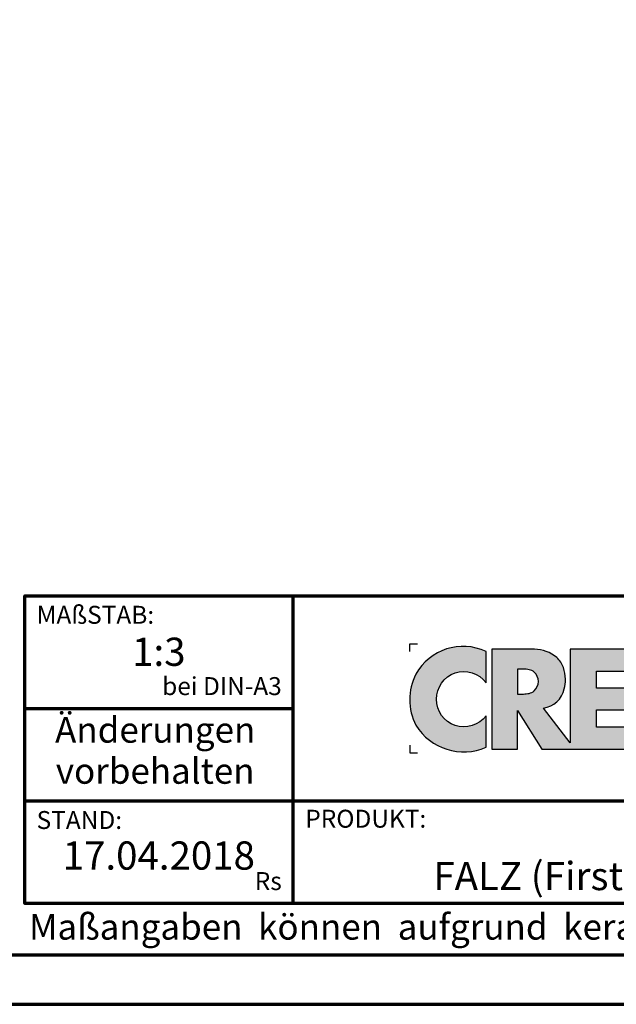
# Model space of a CAD drawing. Units: millimetres. Extents: x -439 to 1238, y -16 to 875.
# Drawn here: x 862 to 1036, y 0 to 288 of the extents above; entities that cross this region are included whole.
import ezdxf
from ezdxf.enums import TextEntityAlignment as Align

# ---------------------------------------------------------------- set-up
doc = ezdxf.new("R2010")
doc.units = ezdxf.units.MM
for name, color, linetype in [('CREATON_Logo', 7, 'Continuous'), ('CREATON_Logo Füllung blau', 140, 'Continuous'), ('CREATON_Logo Füllung rot', 10, 'Continuous'), ('CREATON_Logo Rahmen', 7, 'Continuous')]:
    doc.layers.add(name, color=color, linetype=linetype)
doc.layers.add('CREATON_PAPIER', color=4, linetype='Continuous', lineweight=70)
doc.layers.add('CREATON_PAPIER-Dateiname', color=251, linetype='Continuous', lineweight=70)
doc.styles.add('ARIAL', font='arial.ttf')

# ---------------------------------------------------------------- blocks, each defined once
blk = doc.blocks.new('CREATON_DIN-A3')
blk.add_lwpolyline([(13.00000000000002, 292), (13, 5), (415, 5), (415, 292)], close=True)
at = {"layer": 'CREATON_PAPIER', "color": 2}
blk.add_lwpolyline([(0, 0), (420, 0), (420, 297), (1.819345455539301e-14, 297)], close=True, dxfattribs=at)
blk = doc.blocks.new('CREATON-Logo_2018')
at = {"layer": 'CREATON_Logo'}
h = blk.add_hatch(color=0, dxfattribs=at)
edge = h.paths.add_edge_path()
edge.add_arc((-19.03381303713055, -0.1422566458807739), 3.517114010984641, 64.75109654654334, 150.9192176259693)
edge.add_arc((-18.80416596706478, -0.0902616954335782), 3.695877597762478, 153.3547675937694, 206.6452324062306)
edge.add_arc((-18.99017691118955, 0.1894012891933357), 3.670212628211883, 211.8568549262029, 293.3825944773917)
edge.add_line((-17.53358302610885, -3.179395972476097), (-17.53358302610857, -1.141277952765445))
edge.add_arc((-19.01991315977772, 0.0637498043735103), 1.913444318951631, 253.6057498640581, 320.96692426607683, ccw=False)
edge.add_arc((-18.94916867106325, -0.05873691894526001), 1.818792045451014, 109.6230177351527, 250.3769822648474, ccw=False)
edge.add_arc((-19.00545675309679, -0.1186199318542005), 1.857733909644026, 37.59947478727548, 107.3669915752948, ccw=False)
edge.add_line((-17.53358302610917, 1.014853936766007), (-17.53358302610885, 3.038843931009919))
h = blk.add_hatch(color=0, dxfattribs=at)
h.dxf.hatch_style = 1
edge = h.paths.add_edge_path()
edge.add_arc((4.094461703950339, -0.2727645025406256), 3.704235788514484, 89.9240035026262, 132.962871857151)
edge.add_arc((3.776547409447335, -0.007628452374325523), 3.293953818684828, 132.0591767028998, 180.811250943404)
edge.add_arc((3.98811671735373, -0.02643506792435102), 3.505303436412614, 180.4549138019041, 226.3806773609797)
edge.add_arc((4.112516884518953, 0.2599359134897665), 3.799958638827107, 228.0017604597311, 269.8018456634117)
edge.add_arc((4.088828077774879, 0.2461806239888746), 3.78619531379505, 270.159604192989, 312.1330631723265)
edge.add_arc((4.221700656713077, -0.02876259310351603), 3.494218570105771, 313.5418998704105, 359.5818092845441)
edge.add_arc((4.383696161706325, -0.02442328745923805), 3.332263626118003, 359.4868702665198, 407.6427020871765)
edge.add_arc((4.104288217010206, -0.2727645025406256), 3.704235788514484, 47.03712814284904, 90.07599649737378)
edge = h.paths.add_edge_path(flags=16)
edge.add_arc((4.110931321548582, -0.07733861733079728), 1.871131056446845, 66.11623905771881, 90.35386881265919, ccw=False)
edge.add_arc((4.042267539963117, -0.163228246267211), 1.977664957004487, 42.572384595546225, 65.3047566076084, ccw=False)
edge.add_arc((4.126284091178896, -0.04032143253421905), 1.832953480122212, -0.43589310372868795, 41.51976726184961, ccw=False)
edge.add_arc((3.906966766301043, 0.04735889474088562), 2.054732429318175, 319.6409346302836, 357.16505507021077, ccw=False)
edge.add_arc((4.076394679373924, -0.07199385459967655), 1.848433535453149, 295.37483956299855, 319.05909787154326, ccw=False)
edge.add_arc((4.110931321548582, -0.03119335514077548), 1.871131056446845, 269.6461311873408, 293.8837609422812, ccw=False)
edge.add_arc((4.087818599411962, -0.03119335514077548), 1.871131056446845, 246.11623905771881, 270.3538688126592, ccw=False)
edge.add_arc((4.190821859025876, 0.04992972263366013), 1.987958174849459, 222.11497453436, 244.3481201758008, ccw=False)
edge.add_arc((4.200939090917879, -0.0005498176872055227), 1.962109122374819, 181.5687681660111, 220.8232828526124, ccw=False)
edge.add_arc((4.072465829781649, -0.04032143253421905), 1.832953480122212, 138.4802327381504, 180.4358931037287, ccw=False)
edge.add_arc((4.156482380997428, -0.163228246267211), 1.977664957004487, 114.6952433923916, 137.4276154044538, ccw=False)
edge.add_arc((4.087818599411962, -0.07733861733079728), 1.871131056446845, 89.64613118734081, 113.88376094228121, ccw=False)
h = blk.add_hatch(dxfattribs=at)
h.set_pattern_fill('DOTS', color=256, scale=2.385094429025925, angle=90)
h.set_pattern_definition([(90, (-8.234136220908134, -10.02642171035409), (-0.1490684018141203, 0.07453420090706019), [0, -0.1490684018141203])])
h.paths.add_polyline_path([(15.12150925884573, -2.521616615355927), (15.15488512893361, -2.643935078310743), (15.25501036664474, -2.632815286637448), (15.27726015585258, -2.543856198702424), (15.34401070975223, -2.566096536598006), (15.37738657983986, -2.510496823682682), (15.52201258224281, -2.510496823682682), (15.52201258224281, -2.410417944074569), (15.70001326845757, -2.410417944074569), (15.70001326845757, -2.265859897773519), (15.82238948165261, -2.265859897773519), (16.15614106487422, -2.043462555210634), (16.34526783196874, -2.043462555210634), (16.34526783196874, -1.910024300582786), (16.70127039067404, -1.720986333039614), (16.92377184158033, -1.55418870339206), (17.02389707929171, -1.55418870339206), (17.31314908409762, -1.220592689547824), (17.39102453260096, -1.220592689547824), (17.4800248757084, -1.1316336016128), (17.55790032421179, -1.120513809939591), (17.60240108890331, -1.009315138658191), (17.73590219670236, -0.9425963886189548), (17.76927688051413, -0.820277171115019), (17.94727875300472, -0.753558421075776), (18.00290441230039, -0.753558421075776), (18.00290441230039, -0.63123995812101), (18.20315488772295, -0.4533217822510407), (18.25878054701845, -0.3532429026428074), (18.35890578472983, -0.3532429026428074), (18.35890578472983, -0.242044231361457), (18.45903220871691, -0.242044231361457), (18.9930354536371, 0.3250681621696545), (19.09316069134832, 0.3139483704963668), (19.13766145603984, 0.4029074584314758), (19.14878635064399, 0.4918665463664569), (19.40466367163791, 0.736503472275662), (19.40466367163791, 0.8143427685374478), (19.52703869855717, 0.9477810231652954), (19.59378925245653, 0.9255414398188053), (19.60491414706047, 1.081219277793186), (19.68279078183987, 1.081219277793186), (19.8607914680546, 1.2257773240942), (19.8496665734507, 1.292496828682862), (19.927542021954, 1.292496828682862), (19.96091670576578, 1.3814559166178), (20.04991823514911, 1.392575708291095), (20.06104312975305, 1.53713375459211), (20.1500434728605, 1.53713375459211), (20.16116836746448, 1.603853259180515), (20.35029513455891, 1.80401026384789), (20.42817058306229, 1.826250601743436), (20.45042037227013, 1.959688856371248), (20.60617126927702, 2.104246902672299), (20.60617126927702, 2.215445573953866), (20.68404671778053, 2.215445573953866), (20.79529803637153, 2.259924740646647), (20.79529803637153, 2.348883828581717), (21.00667459267405, 2.526802004451643), (21.00667459267405, 2.693599634099155), (21.10679983038527, 2.682479842425949), (21.10679983038527, 2.782558722034183), (21.16242548968098, 2.782558722034183), (21.16242548968098, 3.29407215719909), (20.7841731417676, 3.527589291435175), (20.60617126927702, 3.527589291435175), (20.60617126927702, 3.460870541395896), (20.39479471297462, 3.460870541395896), (20.35029513455891, 3.460870541395896), (20.2724196860554, 3.460870541395896), (20.2724196860554, 3.383031245134117), (20.10554270816877, 3.383031245134117), (20.10554270816877, 3.316311740545541), (19.99429257585365, 3.316311740545541), (19.99429257585365, 3.216233615486566), (19.90529223274617, 3.138394319224951), (19.80516580875897, 3.138394319224951), (19.68279078183987, 3.004956064596894), (19.70504057104771, 2.927116768335279), (19.38241269615418, 2.626880129510583), (19.42691346084579, 2.549041587798059), (19.23778669375131, 2.360003620254965), (19.22666179914737, 2.271044532319849), (19.15991124524793, 2.237685157300359), (19.17103732612768, 2.148726069365332), (18.82615966202627, 1.859609976763136), (18.85953434583805, 1.77065088882807), (18.78165889733454, 1.737291513808533), (18.78165889733454, 1.648332425873467), (18.50353178713275, 1.403695499964177), (18.48128199792491, 1.303616620356029), (18.38115676021353, 1.24801690744074), (18.40340654942144, 1.114578652812885), (18.28103033622633, 1.092339069466395), (18.25878054701845, 0.9700206065118353), (18.19202999311905, 0.9144216481455958), (18.08077986080373, 0.9589008148385476), (18.10302965001161, 0.8143427685374478), (17.96952854221276, 0.7142638889292146), (17.96952854221276, 0.6475443843405957), (17.91390288291709, 0.6364245926675567), (17.88052819910531, 0.4918665463664569), (17.76927688051413, 0.5252259213859931), (17.7581519859102, 0.3695480834117761), (17.66915164280296, 0.3250681621696545), (17.65802674819898, 0.2583494121303334), (17.49115095658816, 0.08043123626039961), (17.52452564039997, 0.002592694547755237), (17.3242739787016, -0.1642056896489335), (17.33539887330545, -0.2309244396881622), (17.09064763319112, -0.4310821989045861), (17.16852308169467, -0.4422019905777956), (17.31314908409762, -0.3310033192964807), (17.35764984878918, -0.242044231361457), (17.44665019189646, -0.1753254813221288), (17.56902640509153, -0.1308455600800995), (17.61352598350725, -0.1197257684068473), (17.62465087811119, 0.04707186124074259), (17.80374479860662, 0.08267390496562133), (17.82532332610086, -0.0296461006684039), (17.64690185359509, -0.1419661063024291), (17.1796479762986, -0.5756402452056433), (17.1796479762986, -0.6757191248139618), (17.07952273858722, -0.6645993331407096), (16.83477149847305, -0.931475842396412), (16.85702128768089, -1.020434930331443), (16.73464507448586, -1.064914851573522), (16.6901454960701, -1.042674513677897), (16.27851727806917, -1.498588990476729), (16.16726595947816, -1.476349407130239), (16.16726595947816, -1.587548078411838), (16.06714072176677, -1.598667870085047), (16.06714072176677, -1.720986333039614), (15.96701548405539, -1.720986333039614), (15.86688906006836, -1.821065212647762), (15.77788871696088, -1.821065212647762), (15.78901361156482, -1.921144092256031), (15.70001326845757, -1.932263883929276), (15.41076126365167, -2.232500522753813), (15.42188615825557, -2.310339064466258), (15.32176092054435, -2.321458856139496), (15.13263415344988, -2.499377032009643), (15.15488512893361, -2.610575703291)])
h = blk.add_hatch(color=0, dxfattribs=at)
h.dxf.hatch_style = 1
edge = h.paths.add_edge_path()
edge.add_line((-2.223489111805474, -3.308273004515601), (-4.682209273227727, 3.191778915876562))
edge.add_line((-4.682209273227727, 3.191778915876562), (-6.54023785586935, 3.191778915876562))
edge.add_line((-6.54023785586935, 3.191778915876562), (-8.487459456891457, -1.879515518685788))
edge.add_line((-8.487459456891457, -1.879515518685788), (-10.37113890252328, -1.879515518685788))
edge.add_line((-10.37113890252328, -1.879515518685788), (-10.37113890252328, -0.7561991363935148))
edge.add_line((-10.37113890252328, -0.7561991363935148), (-8.477052610560975, -0.7561991363935148))
edge.add_line((-8.477052610560975, -0.7561991363935148), (-8.477052610560975, 0.6704535502501914))
edge.add_line((-8.477052610560975, 0.6704535502501914), (-10.37113890252328, 0.6704535502501914))
edge.add_line((-10.37113890252328, 0.6704535502501914), (-10.37113890252328, 1.762109640722675))
edge.add_line((-10.37113890252328, 1.762109640722675), (-8.365251866289455, 1.762109640722675))
edge.add_line((-8.365251866289455, 1.762109640722675), (-8.365251866289455, 3.191778915876562))
edge.add_line((-8.365251866289455, 3.191778915876562), (-12.07431144937328, 3.191778915876562))
edge.add_line((-12.07431144937328, 3.191778915876562), (-12.07431144937328, -2.883186695830001))
edge.add_line((-12.07431144937328, -2.883186695830001), (-13.80122487167128, -0.6369084285652589))
edge.add_arc((-14.04862906429293, 0.9743309561559222), 1.630123059588895, 278.7295293886252, 346.9779205637213)
edge.add_arc((-14.62902711380675, 1.210969854539449), 2.251128387760352, 344.437631394649, 360.6862218687588)
edge.add_arc((-14.92921436942427, 1.182389157932507), 2.551758716829551, 1.24719519645554, 18.74510130029237)
edge.add_arc((-13.92984998078457, 1.531640558987813), 1.493198778456596, 18.37780891703691, 48.51033615775043)
edge.add_arc((-14.44546666183174, 0.8321689372520891), 2.360005432313919, 50.38379370187873, 88.95109776855713)
edge.add_line((-14.4022649335443, 3.191778915876562), (-17.17012287596603, 3.191778915876562))
edge.add_line((-17.17012287596603, 3.191778915876562), (-17.17012287596603, -3.308273004515601))
edge.add_line((-17.17012287596603, -3.308273004515601), (-15.49976356868976, -3.308273004515601))
edge.add_line((-15.49976356868976, -3.308273004515601), (-15.49976356868976, -0.7811802078868011))
edge.add_line((-15.49976356868976, -0.7811802078868011), (-13.92454815979706, -3.308273004515601))
edge.add_line((-13.92454815979706, -3.308273004515601), (-7.231086077078832, -3.308273004515601))
edge.add_line((-7.231086077078832, -3.308273004515601), (-6.822041535985814, -2.173007207282036))
edge.add_line((-6.822041535985814, -2.173007207282036), (-4.431415543663778, -2.173007207282036))
edge.add_line((-4.431415543663778, -2.173007207282036), (-4.029559380218664, -3.308273004515601))
edge.add_line((-4.029559380218664, -3.308273004515601), (-2.223489111805474, -3.308273004515601))
edge = h.paths.add_edge_path(flags=16)
edge.add_arc((-15.08901751251575, 1.644707145993284), 1.365743932420399, 268.9330143210604, 284.6982968886385)
edge.add_arc((-14.91746710162222, 1.125749768422876), 0.8209571881353831, 282.3064194040332, 308.1819604688485)
edge.add_arc((-14.97329340648529, 1.091198427617394), 0.8308730210727469, 312.6854949716733, 407.2255188989375)
edge.add_arc((-14.93213185360789, 1.021510502623576), 0.8575854576883944, 52.41309505535241, 77.22420357901457)
edge.add_arc((-15.08447734898825, 0.574796642134427), 1.327862881168024, 75.07535670621775, 91.29337379529242)
edge.add_line((-15.11444949030499, 1.902321218904565), (-15.49976356868976, 1.902321218904565))
edge.add_line((-15.49976356868976, 1.902321218904565), (-15.49976356868976, 0.2792000228156484))
edge.add_line((-15.49976356868976, 0.2792000228156484), (-15.11444949030499, 0.2792000228156484))
h.paths.add_polyline_path([(-6.354339428540875, -0.8749426873217159), (-4.890898449928198, -0.8749426873217159), (-5.616132469090402, 1.173883364981795)], flags=16)
h = blk.add_hatch(color=0, dxfattribs=at)
h.dxf.hatch_style = 1
h.paths.add_polyline_path([(-3.529110440382624, 1.765367480251858), (-2.106837376603547, 1.765367480251858), (-2.106837376603547, -3.308273004515601), (-0.4158015845233329, -3.308273004515601), (-0.4158015845233329, 1.765367480251858), (0.9838027894780055, 1.765367480251858), (0.9838027894780836, 3.191778915876562), (-3.529110440382624, 3.191778915876562)])
blk.add_hatch(color=0, dxfattribs=at).paths.add_polyline_path([(9.555831094184867, -3.308273004515601), (7.851803346255309, -3.308273004515601), (7.851803346255309, 3.191778915876562), (9.571780046830572, 3.191778915876562), (12.66898947098935, -0.7892491008560212), (12.66898947098935, 3.191778915876562), (14.35705908980754, 3.191778915876562), (14.35705908980754, -3.308273004515601), (12.67422914906766, -3.308273004515601), (9.555831094184867, 0.6786824996357597)])
h = blk.add_hatch(dxfattribs=at)
h.set_pattern_fill('DOTS', color=256, scale=4.443037974683544, angle=90)
h.set_pattern_definition([(90, (-8.234136220908134, -10.02642171035409), (-0.2776898734177215, 0.1388449367088608), [0, -0.2776898734177215])])
h.paths.add_polyline_path([(15.71405333790953, -2.859004244929177), (15.70292844330563, -3.025801874576724), (15.88093031579621, -2.981322707883773), (15.92542989421192, -2.936843541190991), (16.05893100201094, -2.925723749517711), (16.14793134511842, -2.814525078236183), (16.50393390382373, -2.636606902366249), (16.84881156792509, -2.514288439411696), (16.9155621218245, -2.414209559803377), (17.2715646805298, -2.369730393110596), (17.64981702844314, -2.147333050547718), (17.70544268773865, -2.002775004246618), (18.19494516796715, -1.869335995069515), (18.37294704045773, -1.680298782075591), (18.53982283206856, -1.635818860833591), (18.74007449376697, -1.424542064493049), (19.0070755230891, -1.391181934924179), (19.3519531871905, -1.079826258975568), (19.48545429498952, -1.057585921079986), (19.51882897880129, -0.9352674581253835), (19.81920706448698, -0.7128701155624624), (19.91933230219821, -0.7239899072357572), (20.09733298841288, -0.5127131108952154), (20.18633451779623, -0.5127131108952154), (20.219709201608, -0.3903946479406057), (20.28645975550761, -0.3903946479406057), (20.55346197110547, -0.1123975924624103), (20.66471210342075, -0.1123975924624103), (20.66471210342075, -0.01231871285433339), (20.98733997831432, 0.2323182130550778), (21.05408934593791, 0.3657564676829326), (21.35446743162352, 0.6771128981806287), (21.58809377713375, 1.066307870391133), (21.58809377713375, 1.644540810144453), (21.32109156153593, 1.900297527727152), (21.14309087532117, 1.900297527727152), (21.09859011062943, 1.83357877768788), (20.85383887051526, 1.855818361034129), (20.65358720881685, 1.611181435124959), (20.46446044172233, 1.388784092562081), (20.47558652260217, 1.310944796300302), (20.31983443931934, 1.221985708365357), (20.10845906929272, 0.9884685741293184), (19.88595643211058, 0.6882326898539093), (19.68570595668793, 0.5214343056572277), (19.55220484888896, 0.3991158427024191), (19.41870374108995, 0.2211984213818328), (19.41870374108995, 0.1433591251200044), (19.29632752789504, 0.1322393334468019), (19.10720194707621, -0.1235173841356909), (19.07382607698855, -0.1902368887241819), (19.01820160396889, -0.201356680397434), (18.63994806977986, -0.5571922775881601), (18.58432359676008, -0.7017503238892102), (18.45082248896124, -0.7795896201510386), (18.41744661887344, -0.7573500368045911), (18.39519682966557, -0.8574289164126965), (18.21719614345084, -1.00198696271396), (18.10594482485987, -1.013106754386999), (18.01694448175243, -1.11318563399531), (18.01694448175243, -1.202144721930341), (17.95019392785298, -1.202144721930341), (17.7610671607583, -1.368942351577767), (17.63869213383925, -1.457901439512791), (17.62756723923527, -1.557980319120904), (17.5608166853357, -1.591339694140603), (17.47181515595257, -1.580219902467358), (17.29381446973788, -1.73589774044166), (17.10468770264332, -1.891576332965296), (17.03793714874375, -1.980534666351072), (16.97118778112016, -1.958295083004582), (16.65968480083062, -2.280771305175572), (16.57068445772313, -2.258531721829111), (16.31480832300506, -2.436449143149868), (16.22580679362176, -2.458689481045449), (16.09230687209857, -2.647726694039501), (16.01443023731937, -2.647726694039501), (15.81417976189681, -2.859004244929177), (15.71405333790953, -2.847884453255925), (15.72517823251351, -2.981322707883773)])
at = {"layer": 'CREATON_Logo Füllung blau'}
blk.add_hatch(color=256, dxfattribs=at).paths.add_polyline_path([(15.12150925884573, -2.521616615355927), (15.15488512893361, -2.643935078310736), (15.25501036664474, -2.632815286637448), (15.27726015585258, -2.543856198702424), (15.34401070975223, -2.566096536598006), (15.37738657983986, -2.510496823682682), (15.52201258224281, -2.510496823682682), (15.52201258224281, -2.410417944074569), (15.70001326845757, -2.410417944074569), (15.70001326845757, -2.265859897773519), (15.82238948165261, -2.265859897773519), (16.15614106487422, -2.043462555210634), (16.34526783196874, -2.043462555210634), (16.34526783196874, -1.910024300582786), (16.70127039067404, -1.720986333039614), (16.92377184158033, -1.55418870339206), (17.02389707929171, -1.55418870339206), (17.31314908409762, -1.220592689547824), (17.39102453260096, -1.220592689547824), (17.4800248757084, -1.1316336016128), (17.55790032421179, -1.120513809939591), (17.60240108890331, -1.009315138658191), (17.73590219670236, -0.9425963886189548), (17.76927688051413, -0.820277171115019), (17.94727875300472, -0.753558421075776), (18.00290441230039, -0.753558421075776), (18.00290441230039, -0.63123995812101), (18.20315488772295, -0.4533217822510407), (18.25878054701845, -0.3532429026428074), (18.35890578472983, -0.3532429026428074), (18.35890578472983, -0.242044231361457), (18.45903220871691, -0.242044231361457), (18.9930354536371, 0.3250681621696545), (19.09316069134832, 0.3139483704963668), (19.13766145603984, 0.4029074584314758), (19.14878635064399, 0.4918665463664569), (19.40466367163791, 0.736503472275662), (19.40466367163791, 0.8143427685374478), (19.52703869855717, 0.9477810231652954), (19.59378925245653, 0.9255414398188053), (19.60491414706047, 1.081219277793186), (19.68279078183987, 1.081219277793186), (19.8607914680546, 1.2257773240942), (19.8496665734507, 1.292496828682862), (19.927542021954, 1.292496828682862), (19.96091670576578, 1.3814559166178), (20.04991823514911, 1.392575708291095), (20.06104312975305, 1.53713375459211), (20.1500434728605, 1.53713375459211), (20.16116836746448, 1.603853259180515), (20.35029513455891, 1.80401026384789), (20.42817058306229, 1.826250601743436), (20.45042037227013, 1.959688856371248), (20.60617126927702, 2.104246902672299), (20.60617126927702, 2.215445573953866), (20.68404671778053, 2.215445573953866), (20.79529803637153, 2.259924740646647), (20.79529803637153, 2.348883828581713), (21.00667459267405, 2.526802004451643), (21.00667459267405, 2.693599634099155), (21.10679983038527, 2.682479842425949), (21.10679983038527, 2.782558722034183), (21.16242548968098, 2.782558722034183), (21.16242548968098, 3.29407215719909), (20.7841731417676, 3.527589291435175), (20.60617126927702, 3.527589291435175), (20.60617126927702, 3.460870541395896), (20.39479471297462, 3.460870541395896), (20.35029513455891, 3.460870541395896), (20.2724196860554, 3.460870541395896), (20.2724196860554, 3.383031245134117), (20.10554270816877, 3.383031245134117), (20.10554270816877, 3.316311740545541), (19.99429257585365, 3.316311740545541), (19.99429257585365, 3.216233615486566), (19.90529223274617, 3.138394319224951), (19.80516580875897, 3.138394319224951), (19.68279078183987, 3.004956064596894), (19.70504057104771, 2.927116768335279), (19.38241269615418, 2.626880129510583), (19.42691346084579, 2.549041587798059), (19.23778669375131, 2.360003620254962), (19.22666179914737, 2.271044532319849), (19.15991124524793, 2.237685157300359), (19.17103732612768, 2.148726069365332), (18.82615966202627, 1.859609976763136), (18.85953434583805, 1.77065088882807), (18.78165889733454, 1.737291513808533), (18.78165889733454, 1.648332425873467), (18.50353178713275, 1.403695499964177), (18.48128199792491, 1.303616620356029), (18.38115676021353, 1.24801690744074), (18.40340654942144, 1.114578652812885), (18.28103033622633, 1.092339069466395), (18.25878054701845, 0.9700206065118353), (18.19202999311905, 0.9144216481455958), (18.08077986080373, 0.9589008148385476), (18.10302965001161, 0.8143427685374478), (17.96952854221276, 0.7142638889292146), (17.96952854221276, 0.6475443843405957), (17.91390288291709, 0.6364245926675567), (17.88052819910531, 0.4918665463664569), (17.76927688051413, 0.5252259213859931), (17.7581519859102, 0.3695480834117761), (17.66915164280296, 0.3250681621696545), (17.65802674819898, 0.2583494121303334), (17.49115095658816, 0.08043123626039961), (17.52452564039997, 0.002592694547755237), (17.3242739787016, -0.1642056896489335), (17.33539887330545, -0.2309244396881622), (17.09064763319112, -0.4310821989045861), (17.16852308169467, -0.4422019905777956), (17.31314908409762, -0.3310033192964807), (17.35764984878918, -0.242044231361457), (17.44665019189646, -0.1753254813221288), (17.56902640509153, -0.1308455600800995), (17.61352598350725, -0.1197257684068473), (17.62465087811119, 0.04707186124074259), (17.80374479860662, 0.08267390496562133), (17.82532332610086, -0.0296461006684039), (17.64690185359509, -0.1419661063024291), (17.1796479762986, -0.5756402452056433), (17.1796479762986, -0.6757191248139618), (17.07952273858722, -0.6645993331407096), (16.83477149847305, -0.931475842396412), (16.85702128768089, -1.020434930331443), (16.73464507448586, -1.064914851573522), (16.6901454960701, -1.042674513677897), (16.27851727806917, -1.498588990476729), (16.16726595947816, -1.476349407130239), (16.16726595947816, -1.587548078411838), (16.06714072176677, -1.598667870085047), (16.06714072176677, -1.720986333039614), (15.96701548405539, -1.720986333039614), (15.86688906006836, -1.821065212647762), (15.77788871696088, -1.821065212647762), (15.78901361156482, -1.921144092256031), (15.70001326845757, -1.932263883929276), (15.41076126365167, -2.232500522753813), (15.42188615825557, -2.310339064466258), (15.32176092054435, -2.32145885613951), (15.13263415344988, -2.499377032009643), (15.15488512893361, -2.610575703290993)])
at = {"layer": 'CREATON_Logo Füllung rot'}
blk.add_hatch(color=256, dxfattribs=at).paths.add_polyline_path([(15.71405333790953, -2.859004244929177), (15.70292844330563, -3.025801874576724), (15.88093031579621, -2.98132270788378), (15.92542989421192, -2.936843541190991), (16.05893100201094, -2.925723749517711), (16.14793134511842, -2.814525078236183), (16.50393390382373, -2.636606902366249), (16.84881156792509, -2.514288439411696), (16.9155621218245, -2.414209559803377), (17.2715646805298, -2.369730393110596), (17.64981702844314, -2.147333050547718), (17.70544268773865, -2.002775004246618), (18.19494516796715, -1.869335995069515), (18.37294704045773, -1.680298782075591), (18.53982283206856, -1.635818860833591), (18.74007449376697, -1.424542064493049), (19.0070755230891, -1.391181934924179), (19.3519531871905, -1.079826258975568), (19.48545429498952, -1.057585921079986), (19.51882897880129, -0.9352674581253835), (19.81920706448698, -0.7128701155624624), (19.91933230219821, -0.7239899072357572), (20.09733298841288, -0.5127131108952154), (20.18633451779623, -0.5127131108952154), (20.219709201608, -0.3903946479406057), (20.28645975550761, -0.3903946479406057), (20.55346197110547, -0.1123975924624103), (20.66471210342075, -0.1123975924624103), (20.66471210342075, -0.01231871285433339), (20.98733997831432, 0.2323182130550778), (21.05408934593791, 0.3657564676829326), (21.35446743162352, 0.6771128981806287), (21.58809377713375, 1.066307870391133), (21.58809377713375, 1.644540810144453), (21.32109156153593, 1.900297527727152), (21.14309087532117, 1.900297527727152), (21.09859011062943, 1.83357877768788), (20.85383887051526, 1.855818361034129), (20.65358720881685, 1.611181435124959), (20.46446044172233, 1.388784092562081), (20.47558652260217, 1.310944796300302), (20.31983443931934, 1.221985708365357), (20.10845906929272, 0.9884685741293184), (19.88595643211058, 0.6882326898539093), (19.68570595668793, 0.5214343056572277), (19.55220484888896, 0.3991158427024191), (19.41870374108995, 0.2211984213818328), (19.41870374108995, 0.1433591251200044), (19.29632752789504, 0.1322393334468019), (19.10720194707621, -0.1235173841356909), (19.07382607698855, -0.1902368887241819), (19.01820160396889, -0.201356680397434), (18.63994806977986, -0.5571922775881601), (18.58432359676008, -0.7017503238892102), (18.45082248896124, -0.7795896201510386), (18.41744661887344, -0.7573500368045911), (18.39519682966557, -0.8574289164126965), (18.21719614345084, -1.00198696271396), (18.10594482485987, -1.013106754386999), (18.01694448175243, -1.11318563399531), (18.01694448175243, -1.202144721930341), (17.95019392785298, -1.202144721930341), (17.7610671607583, -1.368942351577767), (17.63869213383925, -1.457901439512791), (17.62756723923527, -1.557980319120904), (17.5608166853357, -1.591339694140603), (17.47181515595257, -1.580219902467358), (17.29381446973788, -1.73589774044166), (17.10468770264332, -1.89157633296531), (17.03793714874375, -1.980534666351072), (16.97118778112016, -1.958295083004582), (16.65968480083062, -2.280771305175565), (16.57068445772313, -2.258531721829111), (16.31480832300506, -2.436449143149868), (16.22580679362176, -2.458689481045449), (16.09230687209857, -2.647726694039501), (16.01443023731937, -2.647726694039501), (15.81417976189681, -2.859004244929177), (15.71405333790953, -2.847884453255925), (15.72517823251351, -2.98132270788378)])
at = {"layer": 'CREATON_Logo'}
for points in [[(15.12150925884573, -2.521616615355927), (15.15488512893361, -2.643935078310743), (15.25501036664474, -2.632815286637448), (15.27726015585258, -2.543856198702424), (15.34401070975223, -2.566096536598006), (15.37738657983986, -2.510496823682682), (15.52201258224281, -2.510496823682682), (15.52201258224281, -2.410417944074569), (15.70001326845757, -2.410417944074569), (15.70001326845757, -2.265859897773519), (15.82238948165261, -2.265859897773519), (16.15614106487422, -2.043462555210634), (16.34526783196874, -2.043462555210634), (16.34526783196874, -1.910024300582786), (16.70127039067404, -1.720986333039614), (16.92377184158033, -1.55418870339206), (17.02389707929171, -1.55418870339206), (17.31314908409762, -1.220592689547824), (17.39102453260096, -1.220592689547824), (17.4800248757084, -1.1316336016128), (17.55790032421179, -1.120513809939591), (17.60240108890331, -1.009315138658191), (17.73590219670236, -0.9425963886189548), (17.76927688051413, -0.820277171115019), (17.94727875300472, -0.753558421075776), (18.00290441230039, -0.753558421075776), (18.00290441230039, -0.63123995812101), (18.20315488772295, -0.4533217822510407), (18.25878054701845, -0.3532429026428074), (18.35890578472983, -0.3532429026428074), (18.35890578472983, -0.242044231361457), (18.45903220871691, -0.242044231361457), (18.9930354536371, 0.3250681621696545), (19.09316069134832, 0.3139483704963668), (19.13766145603984, 0.4029074584314758), (19.14878635064399, 0.4918665463664569), (19.40466367163791, 0.736503472275662), (19.40466367163791, 0.8143427685374478), (19.52703869855717, 0.9477810231652954), (19.59378925245653, 0.9255414398188053), (19.60491414706047, 1.081219277793186), (19.68279078183987, 1.081219277793186), (19.8607914680546, 1.2257773240942), (19.8496665734507, 1.292496828682862), (19.927542021954, 1.292496828682862), (19.96091670576578, 1.3814559166178), (20.04991823514911, 1.392575708291095), (20.06104312975305, 1.53713375459211), (20.1500434728605, 1.53713375459211), (20.16116836746448, 1.603853259180515), (20.35029513455891, 1.80401026384789), (20.42817058306229, 1.826250601743436), (20.45042037227013, 1.959688856371248), (20.60617126927702, 2.104246902672299), (20.60617126927702, 2.215445573953866), (20.68404671778053, 2.215445573953866), (20.79529803637153, 2.259924740646647), (20.79529803637153, 2.348883828581717), (21.00667459267405, 2.526802004451643), (21.00667459267405, 2.693599634099155), (21.10679983038527, 2.682479842425949), (21.10679983038527, 2.782558722034183), (21.16242548968098, 2.782558722034183), (21.16242548968098, 3.29407215719909), (20.7841731417676, 3.527589291435175), (20.60617126927702, 3.527589291435175), (20.60617126927702, 3.460870541395896), (20.39479471297462, 3.460870541395896), (20.35029513455891, 3.460870541395896), (20.2724196860554, 3.460870541395896), (20.2724196860554, 3.383031245134117), (20.10554270816877, 3.383031245134117), (20.10554270816877, 3.316311740545541), (19.99429257585365, 3.316311740545541), (19.99429257585365, 3.216233615486566), (19.90529223274617, 3.138394319224951), (19.80516580875897, 3.138394319224951), (19.68279078183987, 3.004956064596894), (19.70504057104771, 2.927116768335279), (19.38241269615418, 2.626880129510583), (19.42691346084579, 2.549041587798059), (19.23778669375131, 2.360003620254965), (19.22666179914737, 2.271044532319849), (19.15991124524793, 2.237685157300359), (19.17103732612768, 2.148726069365332), (18.82615966202627, 1.859609976763136), (18.85953434583805, 1.77065088882807), (18.78165889733454, 1.737291513808533), (18.78165889733454, 1.648332425873467), (18.50353178713275, 1.403695499964177), (18.48128199792491, 1.303616620356029), (18.38115676021353, 1.24801690744074), (18.40340654942144, 1.114578652812885), (18.28103033622633, 1.092339069466395), (18.25878054701845, 0.9700206065118353), (18.19202999311905, 0.9144216481455958), (18.08077986080373, 0.9589008148385476), (18.10302965001161, 0.8143427685374478), (17.96952854221276, 0.7142638889292146), (17.96952854221276, 0.6475443843405957), (17.91390288291709, 0.6364245926675567), (17.88052819910531, 0.4918665463664569), (17.76927688051413, 0.5252259213859931), (17.7581519859102, 0.3695480834117761), (17.66915164280296, 0.3250681621696545), (17.65802674819898, 0.2583494121303334), (17.49115095658816, 0.08043123626039961), (17.52452564039997, 0.002592694547755237), (17.3242739787016, -0.1642056896489335), (17.33539887330545, -0.2309244396881622), (17.09064763319112, -0.4310821989045861), (17.16852308169467, -0.4422019905777956), (17.31314908409762, -0.3310033192964807), (17.35764984878918, -0.242044231361457), (17.44665019189646, -0.1753254813221288), (17.56902640509153, -0.1308455600800995), (17.61352598350725, -0.1197257684068473), (17.62465087811119, 0.04707186124074259), (17.80374479860662, 0.08267390496562133), (17.82532332610086, -0.0296461006684039), (17.64690185359509, -0.1419661063024291), (17.1796479762986, -0.5756402452056433), (17.1796479762986, -0.6757191248139618), (17.07952273858722, -0.6645993331407096), (16.83477149847305, -0.931475842396412), (16.85702128768089, -1.020434930331443), (16.73464507448586, -1.064914851573522), (16.6901454960701, -1.042674513677897), (16.27851727806917, -1.498588990476729), (16.16726595947816, -1.476349407130239), (16.16726595947816, -1.587548078411838), (16.06714072176677, -1.598667870085047), (16.06714072176677, -1.720986333039614), (15.96701548405539, -1.720986333039614), (15.86688906006836, -1.821065212647762), (15.77788871696088, -1.821065212647762), (15.78901361156482, -1.921144092256031), (15.70001326845757, -1.932263883929276), (15.41076126365167, -2.232500522753813), (15.42188615825557, -2.310339064466258), (15.32176092054435, -2.321458856139496), (15.13263415344988, -2.499377032009643), (15.15488512893361, -2.610575703291)], [(15.71405333790953, -2.859004244929177), (15.70292844330563, -3.025801874576724), (15.88093031579621, -2.981322707883773), (15.92542989421192, -2.936843541190991), (16.05893100201094, -2.925723749517711), (16.14793134511842, -2.814525078236183), (16.50393390382373, -2.636606902366249), (16.84881156792509, -2.514288439411696), (16.9155621218245, -2.414209559803377), (17.2715646805298, -2.369730393110596), (17.64981702844314, -2.147333050547718), (17.70544268773865, -2.002775004246618), (18.19494516796715, -1.869335995069515), (18.37294704045773, -1.680298782075591), (18.53982283206856, -1.635818860833591), (18.74007449376697, -1.424542064493049), (19.0070755230891, -1.391181934924179), (19.3519531871905, -1.079826258975568), (19.48545429498952, -1.057585921079986), (19.51882897880129, -0.9352674581253835), (19.81920706448698, -0.7128701155624624), (19.91933230219821, -0.7239899072357572), (20.09733298841288, -0.5127131108952154), (20.18633451779623, -0.5127131108952154), (20.219709201608, -0.3903946479406057), (20.28645975550761, -0.3903946479406057), (20.55346197110547, -0.1123975924624103), (20.66471210342075, -0.1123975924624103), (20.66471210342075, -0.01231871285433339), (20.98733997831432, 0.2323182130550778), (21.05408934593791, 0.3657564676829326), (21.35446743162352, 0.6771128981806287), (21.58809377713375, 1.066307870391133), (21.58809377713375, 1.644540810144453), (21.32109156153593, 1.900297527727152), (21.14309087532117, 1.900297527727152), (21.09859011062943, 1.83357877768788), (20.85383887051526, 1.855818361034129), (20.65358720881685, 1.611181435124959), (20.46446044172233, 1.388784092562081), (20.47558652260217, 1.310944796300302), (20.31983443931934, 1.221985708365357), (20.10845906929272, 0.9884685741293184), (19.88595643211058, 0.6882326898539093), (19.68570595668793, 0.5214343056572277), (19.55220484888896, 0.3991158427024191), (19.41870374108995, 0.2211984213818328), (19.41870374108995, 0.1433591251200044), (19.29632752789504, 0.1322393334468019), (19.10720194707621, -0.1235173841356909), (19.07382607698855, -0.1902368887241819), (19.01820160396889, -0.201356680397434), (18.63994806977986, -0.5571922775881601), (18.58432359676008, -0.7017503238892102), (18.45082248896124, -0.7795896201510386), (18.41744661887344, -0.7573500368045911), (18.39519682966557, -0.8574289164126965), (18.21719614345084, -1.00198696271396), (18.10594482485987, -1.013106754386999), (18.01694448175243, -1.11318563399531), (18.01694448175243, -1.202144721930341), (17.95019392785298, -1.202144721930341), (17.7610671607583, -1.368942351577767), (17.63869213383925, -1.457901439512791), (17.62756723923527, -1.557980319120904), (17.5608166853357, -1.591339694140603), (17.47181515595257, -1.580219902467358), (17.29381446973788, -1.73589774044166), (17.10468770264332, -1.891576332965296), (17.03793714874375, -1.980534666351072), (16.97118778112016, -1.958295083004582), (16.65968480083062, -2.280771305175572), (16.57068445772313, -2.258531721829111), (16.31480832300506, -2.436449143149868), (16.22580679362176, -2.458689481045449), (16.09230687209857, -2.647726694039501), (16.01443023731937, -2.647726694039501), (15.81417976189681, -2.859004244929177), (15.71405333790953, -2.847884453255925), (15.72517823251351, -2.981322707883773)]]:
    blk.add_lwpolyline(points, close=True, dxfattribs=at)
at = {"layer": 'CREATON_Logo', "color": 3, "const_width": 0.1}
for points in [[(19.41297684912567, 3.130246672404401), (15.11398012806856, 3.130246672404401), (15.11398012806856, -2.186952476514615)], [(21.46996131362039, 0.3014485388941255), (21.46996131362039, -3.24480457094901), (16.10298970604427, -3.24480457094901)]]:
    blk.add_lwpolyline(points, dxfattribs=at)
at = {"layer": 'CREATON_Logo', "color": 1}
blk.add_lwpolyline([(21.83982613789334, 2.392818210015041), (21.83982613789334, 2.887295999747853), (22.09893747230058, 2.887295999747853, -0.4390240729005881), (22.18580297934639, 2.800380522041846), (22.18580297934639, 2.781868173224294), (22.18580297934639, 2.763355824406742, -0.4124848459096685), (22.09893747230058, 2.676440346700734), (21.83982613789334, 2.676440346700734), (22.00116155504426, 2.676440346700734), (22.17733977576916, 2.38200916367206)], format="xyb", dxfattribs=at)
blk.add_circle((21.99332742449717, 2.642513427428821), 0.4648779367813562, dxfattribs=at)
at = {"layer": 'CREATON_Logo Füllung blau'}
blk.add_lwpolyline([(15.12150925884573, -2.521616615355927), (15.15488512893361, -2.643935078310736), (15.25501036664474, -2.632815286637448), (15.27726015585258, -2.543856198702424), (15.34401070975223, -2.566096536598006), (15.37738657983986, -2.510496823682682), (15.52201258224281, -2.510496823682682), (15.52201258224281, -2.410417944074569), (15.70001326845757, -2.410417944074569), (15.70001326845757, -2.265859897773519), (15.82238948165261, -2.265859897773519), (16.15614106487422, -2.043462555210634), (16.34526783196874, -2.043462555210634), (16.34526783196874, -1.910024300582786), (16.70127039067404, -1.720986333039614), (16.92377184158033, -1.55418870339206), (17.02389707929171, -1.55418870339206), (17.31314908409762, -1.220592689547824), (17.39102453260096, -1.220592689547824), (17.4800248757084, -1.1316336016128), (17.55790032421179, -1.120513809939591), (17.60240108890331, -1.009315138658191), (17.73590219670236, -0.9425963886189548), (17.76927688051413, -0.820277171115019), (17.94727875300472, -0.753558421075776), (18.00290441230039, -0.753558421075776), (18.00290441230039, -0.63123995812101), (18.20315488772295, -0.4533217822510407), (18.25878054701845, -0.3532429026428074), (18.35890578472983, -0.3532429026428074), (18.35890578472983, -0.242044231361457), (18.45903220871691, -0.242044231361457), (18.9930354536371, 0.3250681621696545), (19.09316069134832, 0.3139483704963668), (19.13766145603984, 0.4029074584314758), (19.14878635064399, 0.4918665463664569), (19.40466367163791, 0.736503472275662), (19.40466367163791, 0.8143427685374478), (19.52703869855717, 0.9477810231652954), (19.59378925245653, 0.9255414398188053), (19.60491414706047, 1.081219277793186), (19.68279078183987, 1.081219277793186), (19.8607914680546, 1.2257773240942), (19.8496665734507, 1.292496828682862), (19.927542021954, 1.292496828682862), (19.96091670576578, 1.3814559166178), (20.04991823514911, 1.392575708291095), (20.06104312975305, 1.53713375459211), (20.1500434728605, 1.53713375459211), (20.16116836746448, 1.603853259180515), (20.35029513455891, 1.80401026384789), (20.42817058306229, 1.826250601743436), (20.45042037227013, 1.959688856371248), (20.60617126927702, 2.104246902672299), (20.60617126927702, 2.215445573953866), (20.68404671778053, 2.215445573953866), (20.79529803637153, 2.259924740646647), (20.79529803637153, 2.348883828581713), (21.00667459267405, 2.526802004451643), (21.00667459267405, 2.693599634099155), (21.10679983038527, 2.682479842425949), (21.10679983038527, 2.782558722034183), (21.16242548968098, 2.782558722034183), (21.16242548968098, 3.29407215719909), (20.7841731417676, 3.527589291435175), (20.60617126927702, 3.527589291435175), (20.60617126927702, 3.460870541395896), (20.39479471297462, 3.460870541395896), (20.35029513455891, 3.460870541395896), (20.2724196860554, 3.460870541395896), (20.2724196860554, 3.383031245134117), (20.10554270816877, 3.383031245134117), (20.10554270816877, 3.316311740545541), (19.99429257585365, 3.316311740545541), (19.99429257585365, 3.216233615486566), (19.90529223274617, 3.138394319224951), (19.80516580875897, 3.138394319224951), (19.68279078183987, 3.004956064596894), (19.70504057104771, 2.927116768335279), (19.38241269615418, 2.626880129510583), (19.42691346084579, 2.549041587798059), (19.23778669375131, 2.360003620254962), (19.22666179914737, 2.271044532319849), (19.15991124524793, 2.237685157300359), (19.17103732612768, 2.148726069365332), (18.82615966202627, 1.859609976763136), (18.85953434583805, 1.77065088882807), (18.78165889733454, 1.737291513808533), (18.78165889733454, 1.648332425873467), (18.50353178713275, 1.403695499964177), (18.48128199792491, 1.303616620356029), (18.38115676021353, 1.24801690744074), (18.40340654942144, 1.114578652812885), (18.28103033622633, 1.092339069466395), (18.25878054701845, 0.9700206065118353), (18.19202999311905, 0.9144216481455958), (18.08077986080373, 0.9589008148385476), (18.10302965001161, 0.8143427685374478), (17.96952854221276, 0.7142638889292146), (17.96952854221276, 0.6475443843405957), (17.91390288291709, 0.6364245926675567), (17.88052819910531, 0.4918665463664569), (17.76927688051413, 0.5252259213859931), (17.7581519859102, 0.3695480834117761), (17.66915164280296, 0.3250681621696545), (17.65802674819898, 0.2583494121303334), (17.49115095658816, 0.08043123626039961), (17.52452564039997, 0.002592694547755237), (17.3242739787016, -0.1642056896489335), (17.33539887330545, -0.2309244396881622), (17.09064763319112, -0.4310821989045861), (17.16852308169467, -0.4422019905777956), (17.31314908409762, -0.3310033192964807), (17.35764984878918, -0.242044231361457), (17.44665019189646, -0.1753254813221288), (17.56902640509153, -0.1308455600800995), (17.61352598350725, -0.1197257684068473), (17.62465087811119, 0.04707186124074259), (17.80374479860662, 0.08267390496562133), (17.82532332610086, -0.0296461006684039), (17.64690185359509, -0.1419661063024291), (17.1796479762986, -0.5756402452056433), (17.1796479762986, -0.6757191248139618), (17.07952273858722, -0.6645993331407096), (16.83477149847305, -0.931475842396412), (16.85702128768089, -1.020434930331443), (16.73464507448586, -1.064914851573522), (16.6901454960701, -1.042674513677897), (16.27851727806917, -1.498588990476729), (16.16726595947816, -1.476349407130239), (16.16726595947816, -1.587548078411838), (16.06714072176677, -1.598667870085047), (16.06714072176677, -1.720986333039614), (15.96701548405539, -1.720986333039614), (15.86688906006836, -1.821065212647762), (15.77788871696088, -1.821065212647762), (15.78901361156482, -1.921144092256031), (15.70001326845757, -1.932263883929276), (15.41076126365167, -2.232500522753813), (15.42188615825557, -2.310339064466258), (15.32176092054435, -2.32145885613951), (15.13263415344988, -2.499377032009643), (15.15488512893361, -2.610575703290993)], close=True, dxfattribs=at)
at = {"layer": 'CREATON_Logo Füllung rot'}
blk.add_lwpolyline([(15.71405333790953, -2.859004244929177), (15.70292844330563, -3.025801874576724), (15.88093031579621, -2.98132270788378), (15.92542989421192, -2.936843541190991), (16.05893100201094, -2.925723749517711), (16.14793134511842, -2.814525078236183), (16.50393390382373, -2.636606902366249), (16.84881156792509, -2.514288439411696), (16.9155621218245, -2.414209559803377), (17.2715646805298, -2.369730393110596), (17.64981702844314, -2.147333050547718), (17.70544268773865, -2.002775004246618), (18.19494516796715, -1.869335995069515), (18.37294704045773, -1.680298782075591), (18.53982283206856, -1.635818860833591), (18.74007449376697, -1.424542064493049), (19.0070755230891, -1.391181934924179), (19.3519531871905, -1.079826258975568), (19.48545429498952, -1.057585921079986), (19.51882897880129, -0.9352674581253835), (19.81920706448698, -0.7128701155624624), (19.91933230219821, -0.7239899072357572), (20.09733298841288, -0.5127131108952154), (20.18633451779623, -0.5127131108952154), (20.219709201608, -0.3903946479406057), (20.28645975550761, -0.3903946479406057), (20.55346197110547, -0.1123975924624103), (20.66471210342075, -0.1123975924624103), (20.66471210342075, -0.01231871285433339), (20.98733997831432, 0.2323182130550778), (21.05408934593791, 0.3657564676829326), (21.35446743162352, 0.6771128981806287), (21.58809377713375, 1.066307870391133), (21.58809377713375, 1.644540810144453), (21.32109156153593, 1.900297527727152), (21.14309087532117, 1.900297527727152), (21.09859011062943, 1.83357877768788), (20.85383887051526, 1.855818361034129), (20.65358720881685, 1.611181435124959), (20.46446044172233, 1.388784092562081), (20.47558652260217, 1.310944796300302), (20.31983443931934, 1.221985708365357), (20.10845906929272, 0.9884685741293184), (19.88595643211058, 0.6882326898539093), (19.68570595668793, 0.5214343056572277), (19.55220484888896, 0.3991158427024191), (19.41870374108995, 0.2211984213818328), (19.41870374108995, 0.1433591251200044), (19.29632752789504, 0.1322393334468019), (19.10720194707621, -0.1235173841356909), (19.07382607698855, -0.1902368887241819), (19.01820160396889, -0.201356680397434), (18.63994806977986, -0.5571922775881601), (18.58432359676008, -0.7017503238892102), (18.45082248896124, -0.7795896201510386), (18.41744661887344, -0.7573500368045911), (18.39519682966557, -0.8574289164126965), (18.21719614345084, -1.00198696271396), (18.10594482485987, -1.013106754386999), (18.01694448175243, -1.11318563399531), (18.01694448175243, -1.202144721930341), (17.95019392785298, -1.202144721930341), (17.7610671607583, -1.368942351577767), (17.63869213383925, -1.457901439512791), (17.62756723923527, -1.557980319120904), (17.5608166853357, -1.591339694140603), (17.47181515595257, -1.580219902467358), (17.29381446973788, -1.73589774044166), (17.10468770264332, -1.89157633296531), (17.03793714874375, -1.980534666351072), (16.97118778112016, -1.958295083004582), (16.65968480083062, -2.280771305175565), (16.57068445772313, -2.258531721829111), (16.31480832300506, -2.436449143149868), (16.22580679362176, -2.458689481045449), (16.09230687209857, -2.647726694039501), (16.01443023731937, -2.647726694039501), (15.81417976189681, -2.859004244929177), (15.71405333790953, -2.847884453255925), (15.72517823251351, -2.98132270788378)], close=True, dxfattribs=at)
at = {"layer": 'Defpoints', "color": 250}
for p, q in [((-0.3535533905932731, -0.3535533905932722), (0.3535533905932731, 0.353553390593274)), ((0.3535533905932731, -0.3535533905932722), (-0.3535533905932766, 0.353553390593274))]:
    blk.add_line(p, q, dxfattribs=at)
for points in [[(24, 5.488738984446575), (24, 5.988738984446575), (23.5, 5.988738984446575)], [(-22.5, 3.039999999999996), (-22.5, 3.539999999999996), (-22, 3.539999999999996)], [(22.5, 3.039999999999996), (22.5, 3.539999999999996), (22, 3.539999999999996)], [(-22.5, -3.040000000000002), (-22.5, -3.540000000000002), (-22, -3.540000000000002)], [(22.5, -3.040000000000002), (22.5, -3.540000000000002), (22, -3.540000000000002)]]:
    blk.add_lwpolyline(points, dxfattribs=at)
at = {"layer": 'Defpoints'}
for points in [[(-17.53358302610885, 3.038843931009919, 0.3947581114941083), (-22.10754311154332, 1.567209468411908, 0.2368068065650653), (-22.10754311154332, -1.747732859279064, 0.3715278738443624), (-17.53358302610885, -3.179395972476097), (-17.53358302610857, -1.141277952765445, -0.3026853243049042), (-19.55997360436152, -1.771898276802243, -0.7051216201046192), (-19.55997360436152, 1.654424438911723, -0.3141839008887988), (-17.53358302610917, 1.014853936766007)], [(4.099374960480272, 3.431468027528429, 0.1900316460616852), (1.569935024823724, 2.437978536422947, 0.2159887719994602), (0.4829237667000825, -0.05426598623578638, 0.2031149961930605), (1.569935024823724, -2.564061810224881, 0.1844369339427177), (4.099374960480272, -3.540000000000002, 0.1852192624154292), (6.62881489613682, -2.561619567753975, 0.2036336515727786), (7.715826154260462, -0.05426598623578638, 0.2132673291868322), (6.62881489613682, 2.437978536422947, 0.1900316460616852)], [(-2.223489111805474, -3.308273004515601), (-4.682209273227727, 3.191778915876562), (-6.54023785586935, 3.191778915876562), (-8.487459456891457, -1.879515518685788), (-10.37113890252328, -1.879515518685788), (-10.37113890252328, -0.7561991363935148), (-8.477052610560975, -0.7561991363935148), (-8.477052610560975, 0.6704535502501914), (-10.37113890252328, 0.6704535502501914), (-10.37113890252328, 1.762109640722675), (-8.365251866289455, 1.762109640722675), (-8.365251866289455, 3.191778915876562), (-12.07431144937328, 3.191778915876562), (-12.07431144937328, -2.883186695830001), (-13.80122487167128, -0.6369084285652589, 0.3069161908707302), (-12.46042738133062, 0.6070210003431997, 0.07101687944289271), (-12.37806018008806, 1.237930594246945, 0.07649771568741788), (-12.51280703719443, 2.002418519395524, 0.1322408242244296), (-12.94062829878385, 2.650158800164026, 0.1698883177926527), (-14.4022649335443, 3.191778915876562), (-17.17012287596603, 3.191778915876562), (-17.17012287596603, -3.308273004515601), (-15.49976356868976, -3.308273004515601), (-15.49976356868976, -0.7811802078868011), (-13.92454815979706, -3.308273004515601), (-7.231086077078832, -3.308273004515601), (-6.822041535985814, -2.173007207282036), (-4.431415543663778, -2.173007207282036), (-4.029559380218664, -3.308273004515601)], [(-15.11444949030499, 0.2792000228156484, 0.06889772944303924), (-14.74248840733353, 0.323656780486826, 0.1133855381651336), (-14.40998343591264, 0.4804350903090766, 0.4376170386698213), (-14.40903553856296, 1.70108615141113, 0.1086838067133226), (-14.74248836979785, 1.857864594074681, 0.07088280635714829), (-15.11444949030499, 1.902321218904565), (-15.49976356868976, 1.902321218904565), (-15.49976356868976, 0.2792000228156484)], [(4.099374960480272, 1.793756751943239, -0.1061526593408052), (4.868519444325944, 1.633565139935098, -0.09951525565854484), (5.498665979400265, 1.174703840114081, -0.1851389382121736), (5.959184527567679, -0.05426598623578638, -0.1652087841446022), (5.47267525798344, -1.283235812585654, -0.1037115338957467), (4.868519444325944, -1.742097112406671, -0.1061526593408052), (4.099374960480272, -1.902288724414812, -0.1061526593408052), (3.3302304766346, -1.742097112406671, -0.09731587078724674), (2.716153299432165, -1.283235812585654, -0.1729749648806296), (2.239565393392866, -0.05426598623578638, -0.1851389382121736), (2.70008394156028, 1.174703840114081, -0.09951525565854484), (3.3302304766346, 1.633565139935098, -0.1061526593408052)]]:
    blk.add_lwpolyline(points, format="xyb", close=True, dxfattribs=at)
for points in [[(-3.529110440382624, 1.765367480251858), (-2.106837376603547, 1.765367480251858), (-2.106837376603547, -3.308273004515601), (-0.4158015845233329, -3.308273004515601), (-0.4158015845233329, 1.765367480251858), (0.9838027894780055, 1.765367480251858), (0.9838027894780836, 3.191778915876562), (-3.529110440382624, 3.191778915876562)], [(9.555831094184867, -3.308273004515601), (7.851803346255309, -3.308273004515601), (7.851803346255309, 3.191778915876562), (9.571780046830572, 3.191778915876562), (12.66898947098935, -0.7892491008560212), (12.66898947098935, 3.191778915876562), (14.35705908980754, 3.191778915876562), (14.35705908980754, -3.308273004515601), (12.67422914906766, -3.308273004515601), (9.555831094184867, 0.6786824996357597)], [(-6.354339428540875, -0.8749426873217159), (-4.890898449928198, -0.8749426873217159), (-5.616132469090402, 1.173883364981795)]]:
    blk.add_lwpolyline(points, close=True, dxfattribs=at)
at = {"layer": 'Defpoints', "color": 250}
blk.add_circle((0, 8.881784197001252e-16), 0.375, dxfattribs=at)
blk = doc.blocks.new('CREATON_DIN-A3 _PRODZ - Ziegel')
at = {"layer": 'CREATON_PAPIER', "color": 7}
for p, q in [((313.8769496513419, 39.82142857142867), (313.8769496513419, 9.821428571428669)), ((287.7474919435026, 28.82142857142867), (313.8769496513419, 28.82142857142867)), ((287.7474919435026, 19.82142857142867), (400.1785714285716, 19.82142857142867))]:
    blk.add_line(p, q, dxfattribs=at)
at = {"layer": 'CREATON_PAPIER'}
blk.add_lwpolyline([(400.1785714285716, 9.821428571428669), (287.7474919435026, 9.821428571428669), (287.7474919435026, 39.82142857142867), (400.1785714285716, 39.82142857142867)], dxfattribs=at)
at = {"xscale": 0.9642857142857143, "yscale": 0.9642857142857143, "zscale": 0.9642857142857143}
blk.add_blockref('CREATON_DIN-A3', (0, 0), dxfattribs=at)
at = {"layer": 'CREATON_Logo Rahmen', "ltscale": 0.5, "xscale": 1.5, "yscale": 1.5, "zscale": 1.5}
blk.add_blockref('CREATON-Logo_2018', (359.0277605399567, 29.82142857142867), dxfattribs=at)
at = {"layer": 'CREATON_PAPIER', "color": 2, "style": 'ARIAL'}
for s, insert, char_height, width, attachment_point in [('{\\fArial|b0|i1|c0|p34;MAßSTAB:}', (288.8951733309341, 38.83576636613498), 1.75, 30, 1), (' bei DIN-A3', (312.7974285184946, 29.58883794753865), 1.75, 23.9427349265593, 9), ('{\\fArial|b0|i1|c0|p34;STAND:}', (288.8951733309341, 18.83576636613498), 1.75, 21.62471037729136, 1), ('{\\fArial|b0|i1|c0|p34;PRODUKT:}', (315.0886871226203, 18.96212084621857), 1.75, 30, 1), ('Rs', (312.7974285184946, 10.58883794753865), 1.75, 30, 9), ('{\\T1.06;Maßangaben  können  aufgrund  keramischer  Toleranzen  variieren}', (288.159817486473, 8.803209615600508), 2.5, 116.0869927279572, 1)]:
    blk.add_mtext(s, dxfattribs=dict(at, insert=insert, char_height=char_height, width=width, attachment_point=attachment_point))
at = {"layer": 'CREATON_PAPIER', "color": 2, "insert": (300.459795412552, 27.99645150780339), "char_height": 2.5, "width": 23.12924416323631, "attachment_point": 2, "line_spacing_factor": 0.9600000000000002, "style": 'ARIAL'}
blk.add_mtext('{\\fArial|b1|i1|c0|p34;Änderungen\\Pvorbehalten}', dxfattribs=at)
at = {"layer": 'CREATON_PAPIER', "color": 7, "style": 'ARIAL'}
for tag, p in [('MAßSTAB', (300.8122207974225, 34.35967567334455)), ('PRODUKT-ZEILE1', (357.0277605399565, 16.85225008114139)), ('DATUM', (300.812220797422, 14.49895844328648)), ('PRODUKT-ZEILE2', (357.0277605399565, 12.50146228869289))]:
    blk.add_attdef(tag, text='', height=2.75, dxfattribs=at).set_placement(p, align=Align.MIDDLE_CENTER)
at = {"layer": 'CREATON_PAPIER-Dateiname', "style": 'ARIAL'}
blk.add_attdef('DATEINAME', (11.95048673936435, 32.53955229369603), '', height=2, rotation=90, dxfattribs=at)

msp = doc.modelspace()

# ---------------------------------------------------------------- block references
at = {"layer": 'CREATON_PAPIER'}
ref = msp.add_blockref('CREATON_DIN-A3 _PRODZ - Ziegel', (0, 0), dxfattribs=dict(at, xscale=3, yscale=3, zscale=3))
ref.add_attrib('MAßSTAB', '1:3', dxfattribs={"color": 7, "height": 8.25, "style": 'ARIAL'}).set_placement((902.436662392267, 103.0790270200337), align=Align.MIDDLE_CENTER)
ref.add_attrib('PRODUKT-ZEILE2', 'FALZ (Firstanschluss-Lüfterziegel)', dxfattribs={"color": 7, "height": 8.25, "style": 'ARIAL'}).set_placement((1071.08328161987, 37.50438686607845), align=Align.MIDDLE_CENTER)
ref.add_attrib('DATUM', '17.04.2018', dxfattribs={"color": 7, "height": 8.25, "style": 'ARIAL'}).set_placement((902.436662392267, 43.49687532985968), align=Align.MIDDLE_CENTER)

doc.saveas('drawing.dxf')
